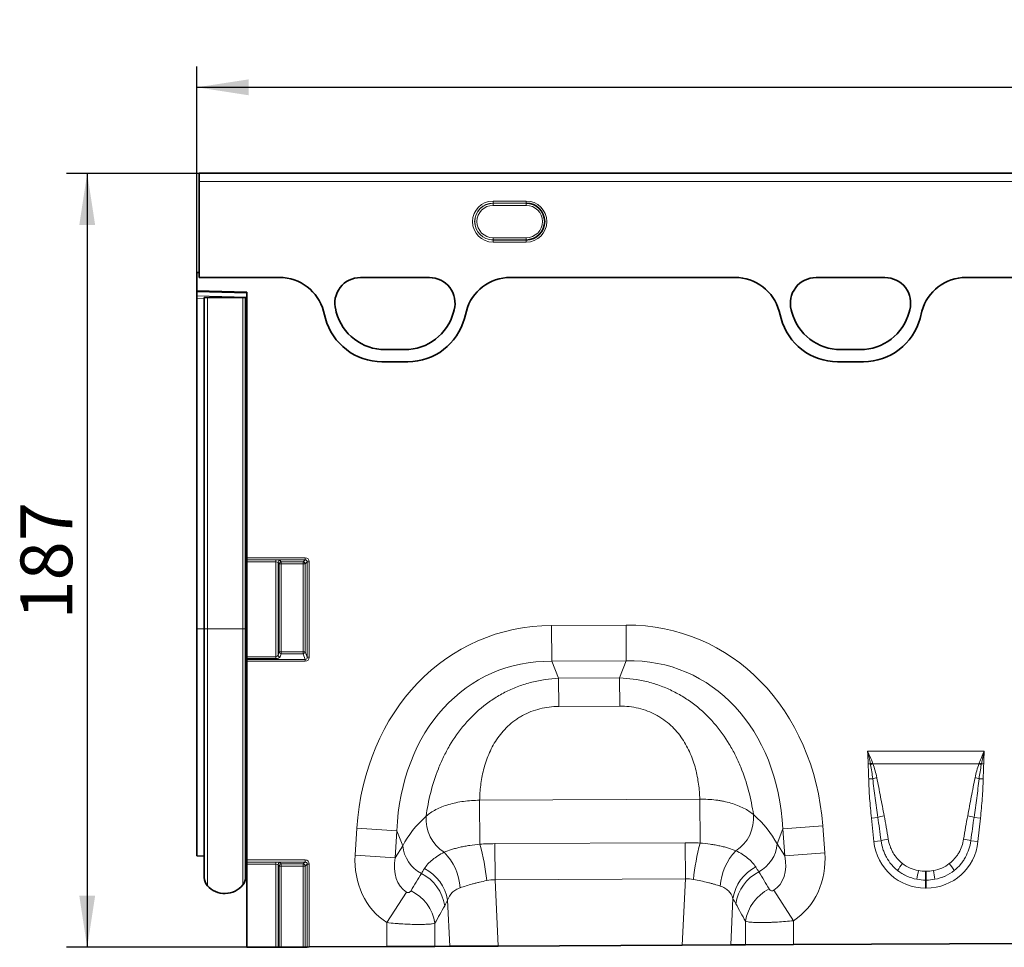
# Model space of a CAD drawing. Units: millimetres. Extents: x 75 to 2081, y 25 to 1460.
# Drawn here: x 590 to 827, y 895 to 1119 of the extents above; entities that cross this region are included whole.
import ezdxf

# ---------------------------------------------------------------- set-up
doc = ezdxf.new("R2010")
doc.units = ezdxf.units.MM
doc.header["$LTSCALE"] = 5
doc.layers.add('DIMENSION', color=7, linetype='Continuous')
doc.styles.add('SLDTEXTSTYLE0', font='TXT', dxfattribs={"width": 0.605})
doc.dimstyles.new('SLDDIMSTYLE0', dxfattribs={"dimtxt": 12.5, "dimasz": 12.5, "dimexe": 0, "dimexo": 0.0625, "dimgap": 3.125, "dimtad": 1, "dimrnd": 1e-09, "dimzin": 12, "dimdsep": 46, "dimtxsty": 'SLDTEXTSTYLE0', "dimsah": 1, "dimcen": 0.09, "dimadec": 0, "dimazin": 3, "dimtfac": 1, "dimtofl": 0, "dimtmove": 0, "dimatfit": 3, "dimfxl": 0, "dimfrac": 2, "dimtolj": 1, "dimtzin": 12, "dimarcsym": 0})
doc.dimstyles.new('SLDDIMSTYLE1', dxfattribs={"dimtxt": 12.5, "dimasz": 12.5, "dimexe": 0, "dimexo": 0.0625, "dimgap": 3.125, "dimtad": 1, "dimdec": 0, "dimrnd": 1e-09, "dimzin": 12, "dimdsep": 46, "dimtxsty": 'SLDTEXTSTYLE0', "dimsah": 1, "dimcen": 0.09, "dimadec": 0, "dimazin": 3, "dimtfac": 1, "dimtdec": 0, "dimtofl": 0, "dimtmove": 0, "dimatfit": 3, "dimfxl": 0, "dimfrac": 2, "dimtolj": 1, "dimtzin": 12, "dimarcsym": 0})

# ---------------------------------------------------------------- blocks, each defined once
blk = doc.blocks.new('_D')
at = {"layer": 'DIMENSION'}
for p, q in [((632.38, 1057.59), (632.38, 1107.32)), ((1632.38, 1057.59), (1632.38, 1107.32)), ((632.38, 1102.32), (1632.38, 1102.32))]:
    blk.add_line(p, q, dxfattribs=at)
for points in [[(632.38, 1102.32), (644.88, 1100.39), (644.88, 1104.24)], [(1632.38, 1102.32), (1619.88, 1104.24), (1619.88, 1100.39)]]:
    blk.add_solid(points, dxfattribs=at)
at = {"layer": 'DIMENSION', "insert": (1113.28, 1118.43), "char_height": 12.5, "attachment_point": 1, "style": 'SLDTEXTSTYLE0'}
blk.add_mtext('1000', dxfattribs=at)
blk = doc.blocks.new('_D_2')
at = {"layer": 'DIMENSION'}
for p, q in [((632.88, 1081.53), (600.88, 1081.53)), ((605.88, 1081.53), (605.88, 894.59)), ((644.38, 894.59), (600.88, 894.59))]:
    blk.add_line(p, q, dxfattribs=at)
for points in [[(605.88, 1081.53), (603.96, 1069.03), (607.8, 1069.03)], [(605.88, 894.59), (607.8, 907.09), (603.96, 907.09)]]:
    blk.add_solid(points, dxfattribs=at)
at = {"layer": 'DIMENSION', "insert": (589.77, 973.74), "char_height": 12.5, "attachment_point": 1, "rotation": 90, "style": 'SLDTEXTSTYLE0'}
blk.add_mtext('187', dxfattribs=at)

msp = doc.modelspace()

# ---------------------------------------------------------------- linework, layer by layer
at = {"color": 7, "linetype": 'Continuous', "lineweight": 35}
for p, q in [((1131.882, 1081.584), (632.882, 1081.584)), ((632.882, 1081.581), (632.882, 1081.584)), ((632.882, 1081.581), (632.882, 1081.528)), ((632.882, 1079.531), (632.882, 1081.528)), ((632.882, 1079.531), (632.882, 1056.378)), ((632.882, 1057.588), (632.382, 1057.588)), ((632.382, 1053.188), (632.382, 1057.588)), ((632.882, 1057.588), (632.882, 1056.378)), ((632.882, 1056.378), (652.282, 1056.378)), ((671.872, 1056.378), (688.487, 1056.378)), ((708.077, 1056.378), (762.285, 1056.378)), ((781.872, 1056.378), (798.487, 1056.378)), ((818.079, 1056.378), (946.685, 1056.378)), ((644.382, 1052.873), (632.382, 1053.188)), ((632.382, 1052.895), (632.382, 1053.188)), ((632.382, 1051.979), (632.382, 1052.895)), ((632.382, 1051.272), (632.382, 1051.979)), ((632.382, 1051.272), (632.382, 971.538)), ((634.132, 971.538), (634.132, 1051.538)), ((634.907, 1051.538), (634.132, 1051.538)), ((643.456, 1051.538), (634.907, 1051.538)), ((644.132, 1051.538), (643.456, 1051.538)), ((644.132, 971.538), (644.132, 1051.538)), ((644.132, 1051.538), (644.369, 1051.538)), ((644.369, 971.538), (644.369, 1051.538)), ((644.369, 1051.538), (644.382, 1051.538)), ((644.382, 988.683), (644.382, 1052.873)), ((666.021, 1048.006), (665.873, 1048.559)), ((694.486, 1048.559), (694.338, 1048.006)), ((776.021, 1048.006), (775.873, 1048.559)), ((804.486, 1048.559), (804.338, 1048.006)), ((662.929, 1048.262), (663.399, 1046.509)), ((696.96, 1046.509), (697.429, 1048.262)), ((772.932, 1048.262), (773.402, 1046.509)), ((806.962, 1046.509), (807.432, 1048.262)), ((682.543, 1038.956), (677.816, 1038.956)), ((792.543, 1038.956), (787.816, 1038.956)), ((677.048, 1036.036), (683.311, 1036.036)), ((787.051, 1036.036), (793.313, 1036.036)), ((644.382, 988.191), (644.382, 988.683)), ((644.382, 988.191), (644.382, 988.16)), ((644.382, 987.668), (644.382, 988.16)), ((644.382, 987.668), (644.382, 964.781)), ((632.382, 971.538), (632.382, 916.672)), ((634.132, 911.447), (634.132, 971.538)), ((644.132, 911.547), (644.132, 971.538)), ((644.369, 913.906), (644.369, 971.538)), ((644.382, 964.328), (644.382, 964.781)), ((644.382, 964.328), (644.382, 964.131)), ((644.382, 963.678), (644.382, 964.131)), ((644.382, 915.683), (644.382, 963.678)), ((632.382, 916.672), (634.132, 916.626)), ((644.382, 915.191), (644.382, 915.683)), ((644.369, 913.906), (644.382, 913.919)), ((644.382, 915.191), (644.382, 915.16)), ((644.382, 914.668), (644.382, 915.16)), ((644.382, 914.668), (644.382, 894.588)), ((651.463, 894.623), (644.382, 894.588)), ((651.955, 894.626), (651.463, 894.623)), ((651.955, 894.626), (652.25, 894.627)), ((652.742, 894.63), (652.25, 894.627)), ((652.742, 894.63), (658.022, 894.657)), ((658.514, 894.659), (658.022, 894.657)), ((658.514, 894.659), (658.986, 894.661)), ((659.478, 894.664), (658.986, 894.661)), ((678.253, 894.759), (659.478, 894.664)), ((689.844, 894.818), (678.253, 894.759)), ((693.431, 894.836), (689.844, 894.818)), ((705.107, 894.895), (693.431, 894.836)), ((705.107, 894.895), (749.549, 895.12)), ((761.251, 895.179), (749.549, 895.12)), ((764.833, 895.197), (761.251, 895.179)), ((776.424, 895.256), (764.833, 895.197)), ((840.251, 895.579), (776.424, 895.256))]:
    msp.add_line(p, q, dxfattribs=at)
at = {"color": 8, "linetype": 'Continuous', "lineweight": 18}
for p, q in [((1131.882, 1081.581), (632.882, 1081.581)), ((632.882, 1081.528), (1131.882, 1081.528)), ((1131.882, 1079.531), (632.882, 1079.531)), ((703.882, 1074.846), (711.882, 1074.846)), ((703.882, 1074.348), (703.882, 1074.846)), ((711.882, 1074.348), (711.882, 1074.846)), ((711.882, 1074.348), (703.882, 1074.348)), ((703.882, 1074.296), (703.882, 1074.348)), ((703.882, 1074.296), (711.882, 1074.296)), ((703.882, 1073.798), (703.882, 1074.296)), ((711.882, 1073.798), (703.882, 1073.798)), ((711.882, 1074.296), (711.882, 1074.348)), ((711.882, 1073.798), (711.882, 1074.296)), ((703.882, 1065.479), (703.882, 1065.977)), ((703.882, 1065.977), (711.882, 1065.977)), ((703.882, 1065.479), (703.882, 1065.428)), ((711.882, 1065.479), (703.882, 1065.479)), ((703.882, 1064.929), (703.882, 1065.428)), ((703.882, 1065.428), (711.882, 1065.428)), ((711.882, 1065.479), (711.882, 1065.977)), ((711.882, 1065.479), (711.882, 1065.428)), ((711.882, 1064.929), (711.882, 1065.428)), ((711.882, 1064.929), (703.882, 1064.929)), ((632.882, 1056.378), (652.282, 1056.378)), ((671.872, 1056.378), (688.487, 1056.378)), ((708.077, 1056.378), (762.285, 1056.378)), ((781.872, 1056.378), (798.487, 1056.378)), ((818.079, 1056.378), (946.685, 1056.378)), ((644.382, 1052.58), (632.382, 1052.895)), ((632.382, 1051.979), (644.382, 1051.665)), ((634.132, 1051.226), (632.382, 1051.272)), ((634.907, 971.538), (634.907, 1051.538)), ((643.456, 971.538), (643.456, 1051.538)), ((666.021, 1048.006), (665.873, 1048.559)), ((694.486, 1048.559), (694.338, 1048.006)), ((776.021, 1048.006), (775.873, 1048.559)), ((804.486, 1048.559), (804.338, 1048.006)), ((662.929, 1048.262), (663.399, 1046.509)), ((696.96, 1046.509), (697.429, 1048.262)), ((772.932, 1048.262), (773.402, 1046.509)), ((806.962, 1046.509), (807.432, 1048.262)), ((682.543, 1038.956), (677.816, 1038.956)), ((792.543, 1038.956), (787.816, 1038.956)), ((677.048, 1036.036), (683.311, 1036.036)), ((787.051, 1036.036), (793.313, 1036.036)), ((644.382, 988.683), (658.493, 988.683)), ((658.493, 988.191), (644.382, 988.191)), ((644.382, 988.16), (651.463, 988.16)), ((651.463, 987.668), (644.382, 987.668)), ((651.463, 987.668), (651.463, 988.16)), ((651.463, 964.781), (651.463, 987.668)), ((651.955, 987.522), (651.955, 965.167)), ((652.25, 987.227), (651.955, 987.522)), ((652.25, 965.947), (652.25, 987.227)), ((652.25, 987.227), (652.742, 987.227)), ((652.447, 988.015), (652.742, 987.72)), ((652.742, 987.72), (658.022, 987.72)), ((652.742, 987.227), (652.742, 987.72)), ((658.022, 987.227), (652.742, 987.227)), ((652.742, 987.227), (652.742, 965.947)), ((658.022, 987.72), (658.493, 988.191)), ((658.022, 987.227), (658.022, 987.72)), ((658.022, 987.227), (658.514, 987.227)), ((658.022, 965.947), (658.022, 987.227)), ((658.493, 988.683), (658.493, 988.191)), ((658.986, 987.699), (658.514, 987.227)), ((658.514, 987.227), (658.514, 965.947)), ((658.986, 964.7), (658.986, 987.699)), ((659.478, 987.699), (658.986, 987.699)), ((659.478, 987.699), (659.478, 964.7)), ((717.997, 972.338), (735.993, 972.429)), ((718.041, 963.678), (717.997, 972.338)), ((736.037, 963.769), (735.993, 972.429)), ((634.132, 971.538), (632.382, 971.538)), ((634.907, 971.538), (634.132, 971.538)), ((643.456, 971.538), (634.907, 971.538)), ((634.907, 909.435), (634.907, 971.538)), ((643.456, 909.649), (643.456, 971.538)), ((644.132, 971.538), (643.456, 971.538)), ((644.132, 971.538), (644.369, 971.538)), ((644.369, 971.538), (644.382, 971.538)), ((651.955, 965.167), (652.25, 965.947)), ((652.25, 965.947), (652.742, 965.947)), ((652.742, 965.494), (652.447, 964.713)), ((652.742, 965.494), (652.742, 965.947)), ((652.742, 965.947), (658.022, 965.947)), ((658.022, 965.494), (652.742, 965.494)), ((658.022, 965.947), (658.514, 965.947)), ((658.022, 965.494), (658.022, 965.947)), ((658.537, 964.131), (658.022, 965.494)), ((658.514, 965.947), (658.986, 964.7)), ((644.382, 964.781), (651.463, 964.781)), ((651.463, 964.328), (644.382, 964.328)), ((644.382, 964.131), (658.537, 964.131)), ((658.537, 963.678), (644.382, 963.678)), ((651.463, 964.781), (651.463, 964.328)), ((658.537, 963.678), (658.537, 964.131)), ((659.478, 964.7), (658.986, 964.7)), ((736.037, 963.769), (718.041, 963.678)), ((718.041, 963.678), (719.69, 959.567)), ((734.43, 959.642), (736.037, 963.769)), ((719.69, 959.567), (734.43, 959.642)), ((719.725, 952.764), (719.69, 959.567)), ((734.464, 952.838), (734.43, 959.642)), ((734.464, 952.838), (719.725, 952.764)), ((794.288, 941.985), (822.484, 941.985)), ((794.973, 938.915), (794.436, 938.907)), ((821.187, 938.919), (795.586, 938.919)), ((822.337, 938.907), (821.8, 938.915)), ((795.542, 935.318), (794.561, 935.298)), ((821.23, 935.318), (822.211, 935.298)), ((700.629, 930.102), (753.788, 930.371)), ((700.683, 919.491), (700.629, 930.102)), ((753.842, 919.763), (753.788, 930.371)), ((796.764, 925.981), (795.228, 925.82)), ((795.823, 920.158), (795.228, 925.82)), ((820.009, 925.981), (821.545, 925.82)), ((821.545, 925.82), (820.95, 920.158)), ((670.581, 916.855), (671.001, 923.329)), ((680.64, 922.704), (671.001, 923.329)), ((680.64, 922.704), (680.22, 916.23)), ((682.074, 919.131), (680.64, 922.704)), ((773.851, 923.176), (772.454, 919.589)), ((773.851, 923.176), (783.483, 923.899)), ((774.336, 916.707), (773.851, 923.176)), ((783.483, 923.899), (783.968, 917.429)), ((797.556, 920.34), (795.823, 920.158)), ((819.217, 920.34), (820.95, 920.158)), ((680.22, 916.23), (682.074, 919.131)), ((704.307, 919.625), (750.26, 919.857)), ((704.352, 910.881), (704.307, 919.625)), ((750.304, 911.113), (750.26, 919.857)), ((772.454, 919.589), (774.336, 916.707)), ((644.382, 915.683), (658.493, 915.683)), ((658.493, 915.191), (658.493, 915.683)), ((680.22, 916.23), (670.581, 916.855)), ((774.336, 916.707), (783.968, 917.429)), ((658.493, 915.191), (644.382, 915.191)), ((644.382, 915.16), (651.463, 915.16)), ((651.463, 914.668), (644.382, 914.668)), ((651.463, 914.668), (651.463, 915.16)), ((651.463, 894.623), (651.463, 914.668)), ((651.955, 914.522), (651.955, 894.626)), ((652.25, 914.227), (651.955, 914.522)), ((652.25, 894.627), (652.25, 914.227)), ((652.25, 914.227), (652.742, 914.227)), ((652.447, 915.015), (652.742, 914.72)), ((652.742, 914.72), (658.022, 914.72)), ((652.742, 914.227), (652.742, 914.72)), ((658.022, 914.227), (652.742, 914.227)), ((652.742, 914.227), (652.742, 894.63)), ((658.022, 914.72), (658.493, 915.191)), ((658.022, 914.227), (658.022, 914.72)), ((658.022, 894.657), (658.022, 914.227)), ((658.022, 914.227), (658.514, 914.227)), ((658.986, 914.699), (658.514, 914.227)), ((658.514, 914.227), (658.514, 894.659)), ((658.986, 914.699), (659.478, 914.699)), ((658.986, 894.661), (658.986, 914.699)), ((659.478, 914.699), (659.478, 894.664)), ((808.311, 912.945), (808.462, 912.945)), ((808.311, 912.945), (808.311, 910.827)), ((808.462, 912.945), (808.462, 910.827)), ((750.304, 911.113), (704.352, 910.881)), ((704.352, 910.881), (705.107, 894.895)), ((749.549, 895.12), (750.304, 911.113)), ((808.311, 910.827), (808.311, 908.913)), ((808.462, 910.827), (808.311, 910.827)), ((808.462, 910.827), (808.462, 908.913)), ((771.671, 908.363), (776.424, 901.024)), ((808.462, 908.913), (808.311, 908.913)), ((682.953, 907.925), (678.253, 900.552)), ((693.431, 894.836), (692.904, 905.973)), ((761.782, 906.409), (761.251, 895.179)), ((776.424, 901.024), (776.424, 895.256)), ((678.253, 894.759), (678.253, 900.552)), ((689.844, 900.407), (689.844, 894.818)), ((764.833, 895.197), (764.833, 900.864))]:
    msp.add_line(p, q, dxfattribs=at)
for centre, radius, start, end in [((703.882, 1069.888), 4.958, 90, 270), ((711.882, 1069.888), 4.958, 270, 90), ((703.882, 1069.888), 4.46, 90, 270), ((703.882, 1069.888), 4.409, 90, 270), ((703.882, 1069.888), 3.911, 90, 270), ((711.882, 1069.888), 4.409, 270, 90), ((711.882, 1069.888), 3.911, 270, 90), ((671.872, 1050.167), 6.211, 90, 195), ((688.487, 1050.167), 6.211, 345, 90), ((781.872, 1050.167), 6.211, 90, 195), ((798.487, 1050.167), 6.211, 345, 90), ((677.048, 1050.167), 14.131, 195, 270), ((677.816, 1051.167), 12.211, 195, 270), ((682.543, 1051.167), 12.211, 270, 345), ((683.311, 1050.167), 14.131, 270, 345), ((787.051, 1050.167), 14.131, 195, 270), ((787.816, 1051.167), 12.211, 195, 270), ((792.543, 1051.167), 12.211, 270, 345), ((793.313, 1050.167), 14.131, 270, 345), ((652.465, 987.505), 0.511, 91.99808, 178.00192), ((652.76, 987.209), 0.511, 91.99808, 178.00192), ((658.004, 987.209), 0.511, 1.99808, 88.00192), ((652.765, 966.012), 0.519, 187.24984, 267.50411), ((657.999, 966.012), 0.519, 272.49589, 352.75016), ((652.47, 965.232), 0.519, 187.24984, 267.50411), ((802.78, 918.715), 21.656, 109.61555, 111.13074), ((813.993, 918.715), 21.656, 68.86926, 70.38445), ((802.519, 919.886), 20.257, 110.01435, 111.74819), ((814.254, 919.886), 20.257, 68.25181, 69.98565), ((800.033, 917.977), 17.913, 101.29734, 104.5169), ((816.74, 917.977), 17.913, 75.4831, 78.70266), ((697.086, 925.508), 9.409, 175.5259, 237.83402), ((757.379, 925.813), 9.408, 302.82339, 5.05605), ((800.777, 912.54), 14.028, 100.16954, 106.62352), ((815.996, 912.54), 14.028, 73.37648, 79.83046), ((800.973, 909.099), 11.748, 98.24092, 106.90873), ((815.8, 909.099), 11.748, 73.09127, 81.75908), ((690.435, 919.862), 8.393, 184.99386, 242.52416), ((645.728, 904.344), 57.004, 6.40432, 15.40964), ((809.591, 905.176), 57.625, 165.33717, 174.22384), ((772.348, 908.472), 13.654, 136.28982, 176.21387), ((764.086, 920.235), 8.393, 298.06414, 355.58642), ((682.316, 907.988), 13.66, 4.12892, 44.39023), ((652.465, 914.505), 0.511, 91.99808, 178.00192), ((652.76, 914.209), 0.511, 91.99808, 178.00192), ((658.004, 914.209), 0.511, 1.99808, 88.00192), ((682.655, 904.32), 10.382, 9.16196, 63.42081), ((772.019, 904.764), 10.369, 117.06403, 170.8677), ((815.262, 904.681), 16.105, 141.03412, 148.31361), ((856.51, 903.37), 50.877, 168.97012, 171.3489), ((760.263, 903.37), 50.877, 8.6511, 11.02988), ((801.511, 904.681), 16.105, 31.68639, 38.96588), ((681.885, 903.1), 10.424, 8.53042, 63.33751), ((772.781, 903.561), 10.413, 117.12172, 171.49264), ((679.514, 898.853), 10.445, 8.55348, 64.17822), ((775.155, 899.315), 10.438, 116.14999, 171.46855)]:
    msp.add_arc(centre, radius, start, end, dxfattribs=at)
at = {"color": 7, "linetype": 'Continuous', "lineweight": 35}
for centre, radius, start, end in [((711.882, 1069.888), 4.46, 270, 90), ((671.872, 1050.167), 6.211, 90, 195), ((688.487, 1050.167), 6.211, 345, 90), ((781.872, 1050.167), 6.211, 90, 195), ((798.487, 1050.167), 6.211, 345, 90), ((677.048, 1050.167), 14.131, 195, 270), ((677.816, 1051.167), 12.211, 195, 270), ((682.543, 1051.167), 12.211, 270, 345), ((683.311, 1050.167), 14.131, 270, 345), ((787.051, 1050.167), 14.131, 195, 270), ((787.816, 1051.167), 12.211, 195, 270), ((792.543, 1051.167), 12.211, 270, 345), ((793.313, 1050.167), 14.131, 270, 345), ((644.932, 913.338), 0.8, 134.73513, 180), ((637.132, 911.447), 3, 180, 222.11516), ((641.132, 911.547), 3, 320.75724, 0), ((639.089, 913.216), 5.638, 222.11516, 320.75724)]:
    msp.add_arc(centre, radius, start, end, dxfattribs=at)
for centre, major_axis, start_param, end_param in [((652.206, 1045.363), (10.32, 4.114), 6.1667732, 7.4711979), ((708.152, 1045.363), (-10.32, 4.114), 5.0951727, 6.3995974), ((762.209, 1045.363), (-10.32, -4.114), 3.0251805, 4.3296053), ((818.155, 1045.363), (-10.32, 4.114), 5.0951727, 6.3995974)]:
    msp.add_ellipse(centre, major_axis=major_axis, ratio=0.9901343, start_param=start_param, end_param=end_param, dxfattribs=at)
at = {"color": 8, "linetype": 'Continuous', "lineweight": 18}
for centre, major_axis, ratio, start_param, end_param in [((652.206, 1045.363), (10.32, 4.114), 0.9901343, 6.1667732, 7.4711979), ((708.152, 1045.363), (-10.32, 4.114), 0.9901343, 5.0951727, 6.3995974), ((762.209, 1045.363), (-10.32, -4.114), 0.9901343, 3.0251805, 4.3296053), ((818.155, 1045.363), (-10.32, 4.114), 0.9901343, 5.0951727, 6.3995974), ((651.463, 987.984), (1, 0), 0.176327, 0.1745329, 1.5707963), ((651.463, 987.492), (0.5, 0), 0.352654, 0.1745329, 1.5707963), ((658.463, 987.668), (0.729, 0.729), 0.9702875, 5.5128663, 7.0535043), ((658.463, 987.668), (0.386, 0.386), 0.9166263, 5.5128663, 7.0535043), ((724.235, 912.325), (-22.789, 56.805), 0.8495914, 5.9591666, 7.3410809), ((730.363, 912.356), (22.213, 57.033), 0.8495914, 5.2252897, 6.607204), ((651.463, 965.247), (0.5, 0), 0.9326153, 4.712389, 6.1086524), ((651.463, 964.794), (1, 0), 0.4663077, 4.712389, 6.1086524), ((658.463, 964.781), (-0.395, 1.045), 0.8949521, 2.8152781, 4.3126215), ((658.463, 964.781), (-0.237, 0.627), 0.7463777, 2.8152781, 4.3126215), ((724.235, 912.325), (-19.626, 48.92), 0.7968131, 5.9591666, 7.3410809), ((730.363, 912.356), (19.13, 49.116), 0.7968131, 5.2252897, 6.607204), ((722.959, 915.506), (42.645, 5.284), 0.5613081, 2.4709898, 2.7758885), ((731.607, 915.549), (42.696, -4.852), 0.5613081, 0.3657042, 0.6706028), ((797.792, 901.417), (-4.113, 38.928), 0.0510893, 5.2145941, 5.3898243), ((797.792, 901.622), (-4.135, 38.926), 0.1021785, 5.2145088, 5.3897391), ((818.98, 901.622), (4.135, 38.926), 0.1021785, 0.8934462, 1.0686765), ((818.98, 901.417), (4.113, 38.928), 0.0510893, 0.893361, 1.0685912), ((809.123, 922.372), (9.247, 10.27), 0.940719, 2.438827, 3.8443583), ((807.65, 922.372), (-9.247, 10.27), 0.940719, 2.438827, 3.8443583), ((658.463, 914.668), (0.729, 0.729), 0.9702875, 5.5128663, 7.0535043), ((689.324, 917.91), (11.083, 17.35), 0.8743166, 2.1332413, 3.1423705), ((689.324, 917.91), (6.376, 9.982), 0.675428, 2.1332413, 3.1423705), ((765.216, 918.294), (-6.477, 9.917), 0.675428, 3.1382593, 4.149944), ((765.216, 918.294), (-11.258, 17.237), 0.8743166, 3.1382593, 4.149944), ((651.463, 914.984), (1, 0), 0.176327, 0.1745329, 1.5707963), ((651.463, 914.492), (0.5, 0), 0.352654, 0.1745329, 1.5707963), ((658.463, 914.668), (0.386, 0.386), 0.9166263, 5.5128663, 7.0535043), ((809.123, 922.372), (7.988, 8.871), 0.9214445, 3.192041, 3.6579578), ((808.617, 921.81), (10.267, 4.58), 0.9742026, 3.6200064, 4.0859232), ((808.617, 922.015), (8.022, 4.795), 0.9594317, 3.5028761, 3.9687929), ((808.155, 922.015), (8.022, -4.795), 0.9594317, 5.4559851, 5.9219019), ((807.65, 922.372), (-7.988, 8.871), 0.9214445, 2.6252275, 3.0911443), ((808.155, 921.81), (10.267, -4.58), 0.9742026, 5.3388548, 5.8047716), ((597.084, 773.516), (172.462, 282.225), 0.0136959, 5.2184542, 5.2353074), ((847.661, 792.068), (-151.04, 243.255), 0.015966, 1.0414207, 1.0609355), ((606.743, 773.516), (162.696, 282.682), 0.0302097, 5.1952116, 5.2120647), ((838.002, 792.068), (-141.257, 243.784), 0.0351185, 1.0684339, 1.0879488)]:
    msp.add_ellipse(centre, major_axis=major_axis, ratio=ratio, start_param=start_param, end_param=end_param, dxfattribs=at)
for points, knots in [([(687.706, 926.242), (687.968, 928.149), (688.33, 930.065), (689.298, 933.898), (689.903, 935.816), (690.852, 938.204), (691.051, 938.681), (691.467, 939.626), (691.684, 940.094), (692.361, 941.488), (692.848, 942.401), (694.426, 945.088), (695.633, 946.81), (698.408, 950.064), (699.937, 951.553), (702.041, 953.22), (702.472, 953.544), (703.352, 954.172), (703.803, 954.476), (705.177, 955.351), (706.12, 955.884), (708.058, 956.848), (709.054, 957.279), (710.588, 957.849), (711.108, 958.026), (712.154, 958.351), (712.68, 958.5), (715.325, 959.17), (717.486, 959.48), (719.69, 959.567)], [0, 0, 0, 0, 0.125, 0.125, 0.25, 0.25, 0.28125, 0.28125, 0.3125, 0.3125, 0.375, 0.375, 0.5, 0.5, 0.625, 0.625, 0.65625, 0.65625, 0.6875, 0.6875, 0.75, 0.75, 0.8125, 0.8125, 0.84375, 0.84375, 0.875, 0.875, 1, 1, 1, 1]), ([(734.43, 959.642), (736.635, 959.577), (738.798, 959.289), (741.45, 958.645), (741.978, 958.502), (743.028, 958.187), (743.549, 958.015), (745.089, 957.462), (746.089, 957.04), (748.037, 956.096), (748.985, 955.573), (750.367, 954.712), (750.822, 954.412), (751.708, 953.793), (752.142, 953.474), (754.263, 951.828), (755.808, 950.355), (758.615, 947.128), (759.839, 945.419), (761.444, 942.749), (761.941, 941.84), (762.632, 940.453), (762.853, 939.987), (763.279, 939.046), (763.483, 938.571), (764.456, 936.194), (765.081, 934.282), (766.087, 930.458), (766.469, 928.546), (766.75, 926.642)], [0, 0, 0, 0, 0.125, 0.125, 0.15625, 0.15625, 0.1875, 0.1875, 0.25, 0.25, 0.3125, 0.3125, 0.34375, 0.34375, 0.375, 0.375, 0.5, 0.5, 0.625, 0.625, 0.6875, 0.6875, 0.71875, 0.71875, 0.75, 0.75, 0.875, 0.875, 1, 1, 1, 1]), ([(719.725, 952.764), (718.184, 952.756), (716.675, 952.575), (714.461, 952.023), (713.729, 951.79), (712.327, 951.242), (711.651, 950.925), (710.675, 950.389), (710.355, 950.2), (709.729, 949.801), (709.421, 949.591), (708.529, 948.938), (707.973, 948.473), (706.929, 947.488), (706.441, 946.969), (705.531, 945.883), (705.107, 945.314), (703.954, 943.583), (703.328, 942.386), (702.553, 940.551), (702.323, 939.932), (701.911, 938.683), (701.731, 938.056), (701.263, 936.187), (701.043, 934.952), (700.74, 932.507), (700.658, 931.298), (700.629, 930.102)], [0, 0, 0, 0, 0.125, 0.125, 0.1875, 0.1875, 0.25, 0.25, 0.28125, 0.28125, 0.3125, 0.3125, 0.375, 0.375, 0.4375, 0.4375, 0.5, 0.5, 0.625, 0.625, 0.6875, 0.6875, 0.75, 0.75, 0.875, 0.875, 1, 1, 1, 1]), ([(753.788, 930.371), (753.747, 931.566), (753.653, 932.775), (753.326, 935.217), (753.093, 936.449), (752.606, 938.313), (752.419, 938.939), (751.995, 940.183), (751.758, 940.8), (750.965, 942.628), (750.327, 943.818), (749.156, 945.537), (748.727, 946.102), (747.806, 947.179), (747.313, 947.693), (746.259, 948.667), (745.698, 949.126), (744.799, 949.77), (744.489, 949.977), (743.859, 950.369), (743.538, 950.555), (742.556, 951.082), (741.877, 951.391), (740.469, 951.925), (739.735, 952.151), (737.516, 952.68), (736.005, 952.846), (734.464, 952.838)], [0, 0, 0, 0, 0.125, 0.125, 0.25, 0.25, 0.3125, 0.3125, 0.375, 0.375, 0.5, 0.5, 0.5625, 0.5625, 0.625, 0.625, 0.6875, 0.6875, 0.71875, 0.71875, 0.75, 0.75, 0.8125, 0.8125, 0.875, 0.875, 1, 1, 1, 1]), ([(794.561, 935.298), (794.549, 935.899), (794.527, 936.501), (794.476, 937.704), (794.445, 938.305), (794.436, 938.907)], [0, 0, 0, 0, 0.5, 0.5, 1, 1, 1, 1]), ([(795.542, 935.318), (795.478, 935.885), (795.401, 936.451), (795.222, 937.578), (795.121, 938.14), (795.013, 938.7)], [0, 0, 0, 0, 0.5, 0.5, 1, 1, 1, 1]), ([(795.586, 938.919), (795.788, 938.369), (795.963, 937.811), (796.272, 936.684), (796.407, 936.116), (796.523, 935.543)], [0, 0, 0, 0, 0.5, 0.5, 1, 1, 1, 1]), ([(820.249, 935.543), (820.366, 936.116), (820.5, 936.685), (820.81, 937.811), (820.984, 938.369), (821.187, 938.919)], [0, 0, 0, 0, 0.5, 0.5, 1, 1, 1, 1]), ([(821.76, 938.7), (821.652, 938.14), (821.551, 937.578), (821.372, 936.451), (821.294, 935.885), (821.23, 935.318)], [0, 0, 0, 0, 0.5, 0.5, 1, 1, 1, 1]), ([(822.337, 938.907), (822.328, 938.305), (822.297, 937.704), (822.246, 936.501), (822.224, 935.899), (822.211, 935.298)], [0, 0, 0, 0, 0.5, 0.5, 1, 1, 1, 1]), ([(795.228, 925.82), (795.062, 927.395), (794.917, 928.973), (794.684, 932.132), (794.594, 933.713), (794.561, 935.298)], [0, 0, 0, 0, 0.5, 0.5, 1, 1, 1, 1]), ([(796.764, 925.981), (796.536, 927.534), (796.318, 929.088), (795.908, 932.2), (795.715, 933.758), (795.542, 935.318)], [0, 0, 0, 0, 0.5, 0.5, 1, 1, 1, 1]), ([(796.523, 935.543), (796.834, 934.013), (797.131, 932.48), (797.718, 929.414), (798.009, 927.88), (798.3, 926.347)], [0, 0, 0, 0, 0.5, 0.5, 1, 1, 1, 1]), ([(818.472, 926.347), (818.764, 927.88), (819.054, 929.414), (819.642, 932.48), (819.938, 934.013), (820.249, 935.543)], [0, 0, 0, 0, 0.5, 0.5, 1, 1, 1, 1]), ([(821.23, 935.318), (821.058, 933.758), (820.865, 932.2), (820.455, 929.088), (820.237, 927.534), (820.009, 925.981)], [0, 0, 0, 0, 0.5, 0.5, 1, 1, 1, 1]), ([(822.211, 935.298), (822.178, 933.714), (822.088, 932.132), (821.855, 928.972), (821.711, 927.395), (821.545, 925.82)], [0, 0, 0, 0, 0.5, 0.5, 1, 1, 1, 1]), ([(687.706, 926.242), (688.033, 926.536), (688.398, 926.818), (689.188, 927.352), (689.614, 927.604), (690.529, 928.08), (691.019, 928.303), (692.059, 928.718), (692.6, 928.906), (693.722, 929.243), (694.304, 929.392), (695.508, 929.651), (696.135, 929.761), (698.024, 930.022), (699.312, 930.108), (700.629, 930.102)], [0, 0, 0, 0, 0.125, 0.125, 0.25, 0.25, 0.375, 0.375, 0.5, 0.5, 0.625, 0.625, 0.75, 0.75, 1, 1, 1, 1]), ([(753.788, 930.371), (755.108, 930.39), (756.395, 930.317), (757.965, 930.117), (758.277, 930.071), (758.898, 929.969), (759.207, 929.912), (760.118, 929.726), (760.703, 929.582), (761.83, 929.256), (762.372, 929.074), (763.41, 928.672), (763.909, 928.451), (765.295, 927.748), (766.089, 927.223), (766.75, 926.642)], [0, 0, 0, 0, 0.25, 0.25, 0.3125, 0.3125, 0.375, 0.375, 0.5, 0.5, 0.625, 0.625, 0.75, 0.75, 1, 1, 1, 1]), ([(801.557, 913.14), (801.278, 913.361), (801.011, 913.597), (800.503, 914.09), (800.264, 914.348), (799.587, 915.152), (799.19, 915.73), (798.678, 916.661), (798.522, 916.98), (798.245, 917.626), (798.122, 917.954), (797.8, 918.952), (797.647, 919.636), (797.556, 920.34)], [0, 0, 0, 0, 0.125, 0.125, 0.25, 0.25, 0.5, 0.5, 0.625, 0.625, 0.75, 0.75, 1, 1, 1, 1]), ([(799.289, 920.726), (799.384, 920.146), (799.527, 919.581), (799.815, 918.76), (799.923, 918.49), (800.165, 917.959), (800.299, 917.698), (800.74, 916.932), (801.077, 916.457), (801.841, 915.577), (802.271, 915.17), (802.739, 914.809)], [0, 0, 0, 0, 0.25, 0.25, 0.375, 0.375, 0.5, 0.5, 0.75, 0.75, 1, 1, 1, 1]), ([(814.033, 914.809), (814.501, 915.169), (814.924, 915.57), (815.497, 916.229), (815.678, 916.458), (816.018, 916.935), (816.177, 917.184), (816.615, 917.944), (816.857, 918.473), (817.244, 919.573), (817.389, 920.146), (817.484, 920.726)], [0, 0, 0, 0, 0.25, 0.25, 0.375, 0.375, 0.5, 0.5, 0.75, 0.75, 1, 1, 1, 1]), ([(819.217, 920.34), (819.126, 919.637), (818.97, 918.941), (818.537, 917.605), (818.26, 916.962), (817.75, 916.036), (817.563, 915.733), (817.164, 915.152), (816.951, 914.873), (816.274, 914.071), (815.772, 913.582), (815.215, 913.14)], [0, 0, 0, 0, 0.25, 0.25, 0.5, 0.5, 0.625, 0.625, 0.75, 0.75, 1, 1, 1, 1]), ([(692.077, 917.544), (692.61, 917.772), (693.196, 917.99), (694.156, 918.297), (694.49, 918.396), (695.185, 918.585), (695.546, 918.675), (696.287, 918.844), (696.668, 918.924), (697.439, 919.069), (697.83, 919.136), (699.022, 919.317), (699.84, 919.415), (700.683, 919.491)], [0, 0, 0, 0, 0.25, 0.25, 0.375, 0.375, 0.5, 0.5, 0.625, 0.625, 0.75, 0.75, 1, 1, 1, 1]), ([(753.842, 919.763), (754.686, 919.696), (755.507, 919.607), (756.708, 919.437), (757.103, 919.374), (757.881, 919.236), (758.263, 919.161), (759.006, 918.999), (759.367, 918.912), (760.061, 918.731), (760.394, 918.637), (761.354, 918.341), (761.942, 918.13), (762.478, 917.907)], [0, 0, 0, 0, 0.25, 0.25, 0.375, 0.375, 0.5, 0.5, 0.625, 0.625, 0.75, 0.75, 1, 1, 1, 1]), ([(762.478, 917.907), (763.03, 917.646), (763.544, 917.37), (764.5, 916.782), (764.942, 916.47), (766.15, 915.487), (766.8, 914.771), (767.302, 913.997)], [0, 0, 0, 0, 0.25, 0.25, 0.5, 0.5, 1, 1, 1, 1]), ([(687.3, 913.605), (687.796, 914.378), (688.44, 915.097), (689.636, 916.087), (690.074, 916.402), (691.021, 916.997), (691.53, 917.278), (692.077, 917.544)], [0, 0, 0, 0, 0.5, 0.5, 0.75, 0.75, 1, 1, 1, 1]), ([(702.376, 910.702), (701.768, 910.576), (701.173, 910.446), (700.303, 910.242), (700.017, 910.173), (699.451, 910.03), (699.17, 909.957), (698.35, 909.734), (697.831, 909.582), (696.846, 909.276), (696.379, 909.122), (695.94, 908.971)], [0, 0, 0, 0, 0.25, 0.25, 0.375, 0.375, 0.5, 0.5, 0.75, 0.75, 1, 1, 1, 1]), ([(758.723, 909.373), (758.282, 909.515), (757.813, 909.66), (757.067, 909.876), (756.811, 909.947), (756.286, 910.089), (756.015, 910.16), (755.191, 910.366), (754.625, 910.497), (753.464, 910.744), (752.869, 910.861), (752.258, 910.975)], [0, 0, 0, 0, 0.25, 0.25, 0.375, 0.375, 0.5, 0.5, 0.75, 0.75, 1, 1, 1, 1]), ([(682.953, 907.925), (683.026, 907.878), (683.105, 907.845), (683.254, 907.808), (683.323, 907.804), (683.447, 907.81), (683.503, 907.821), (683.604, 907.852), (683.65, 907.872), (683.778, 907.939), (683.848, 907.994), (683.97, 908.117), (684.021, 908.184), (684.064, 908.256)], [0, 0, 0, 0, 0.125, 0.125, 0.25, 0.25, 0.375, 0.375, 0.5, 0.5, 0.75, 0.75, 1, 1, 1, 1]), ([(695.94, 908.971), (695.546, 908.836), (695.187, 908.673), (694.535, 908.282), (694.242, 908.052), (693.484, 907.285), (693.132, 906.67), (692.904, 905.973)], [0, 0, 0, 0, 0.25, 0.25, 0.5, 0.5, 1, 1, 1, 1]), ([(761.782, 906.409), (761.553, 907.108), (761.2, 907.723), (760.563, 908.356), (760.425, 908.476), (760.131, 908.701), (759.975, 908.804), (759.483, 909.089), (759.121, 909.246), (758.723, 909.373)], [0, 0, 0, 0, 0.5, 0.5, 0.625, 0.625, 0.75, 0.75, 1, 1, 1, 1]), ([(770.555, 908.685), (770.598, 908.614), (770.65, 908.547), (770.773, 908.425), (770.844, 908.37), (771.014, 908.282), (771.113, 908.247), (771.3, 908.238), (771.369, 908.243), (771.518, 908.281), (771.598, 908.315), (771.671, 908.363)], [0, 0, 0, 0, 0.25, 0.25, 0.5, 0.5, 0.75, 0.75, 0.875, 0.875, 1, 1, 1, 1]), ([(776.424, 901.024), (775.768, 900.954), (775.118, 900.891), (773.828, 900.782), (773.187, 900.736), (772.259, 900.679), (771.954, 900.662), (771.352, 900.632), (771.055, 900.62), (770.186, 900.588), (769.637, 900.575), (768.599, 900.565), (768.107, 900.568), (767.215, 900.59), (766.809, 900.608), (766.264, 900.646), (766.092, 900.66), (765.773, 900.693), (765.627, 900.71), (765.223, 900.768), (765.003, 900.813), (764.833, 900.864)], [0, 0, 0, 0, 0.125, 0.125, 0.25, 0.25, 0.3125, 0.3125, 0.375, 0.375, 0.5, 0.5, 0.625, 0.625, 0.75, 0.75, 0.8125, 0.8125, 0.875, 0.875, 1, 1, 1, 1]), ([(689.844, 900.407), (689.674, 900.356), (689.453, 900.311), (689.047, 900.252), (688.899, 900.234), (688.58, 900.202), (688.238, 900.173), (687.853, 900.151), (687.445, 900.132), (687.229, 900.125), (686.555, 900.108), (686.07, 900.104), (685.031, 900.113), (684.473, 900.126), (683.32, 900.167), (682.723, 900.195), (681.794, 900.251), (681.477, 900.271), (680.841, 900.317), (680.522, 900.342), (679.557, 900.422), (678.908, 900.483), (678.253, 900.552)], [0, 0, 0, 0, 0.125, 0.125, 0.1875, 0.1875, 0.25, 0.3125, 0.3125, 0.375, 0.375, 0.5, 0.5, 0.625, 0.625, 0.75, 0.75, 0.8125, 0.8125, 0.875, 0.875, 1, 1, 1, 1])]:
    msp.add_open_spline(points, degree=3, knots=knots, dxfattribs=at)
for points in [[(794.973, 938.915), (794.779, 939.945), (794.553, 940.97), (794.288, 941.985)], [(795.51, 939.115), (795.138, 940.083), (794.732, 941.043), (794.288, 941.985)], [(794.436, 938.907), (794.421, 939.935), (794.376, 940.962), (794.288, 941.985)], [(821.263, 939.115), (821.635, 940.083), (822.041, 941.043), (822.484, 941.985)], [(821.8, 938.915), (821.994, 939.945), (822.219, 940.97), (822.484, 941.985)], [(822.337, 938.907), (822.352, 939.935), (822.396, 940.962), (822.484, 941.985)], [(795.51, 939.115), (795.535, 939.049), (795.56, 938.984), (795.586, 938.919)], [(821.187, 938.919), (821.212, 938.984), (821.238, 939.049), (821.263, 939.115)], [(795.013, 938.7), (794.999, 938.772), (794.986, 938.843), (794.973, 938.915)], [(821.8, 938.915), (821.787, 938.843), (821.773, 938.772), (821.76, 938.7)], [(700.683, 919.491), (701.888, 919.573), (703.096, 919.619), (704.307, 919.625)], [(750.26, 919.857), (751.456, 919.863), (752.65, 919.831), (753.842, 919.763)], [(686.562, 912.416), (686.797, 912.808), (687.043, 913.205), (687.3, 913.605)], [(767.302, 913.997), (767.557, 913.604), (767.801, 913.214), (768.034, 912.829)], [(806.573, 913.104), (807.147, 912.997), (807.727, 912.945), (808.311, 912.945)], [(808.462, 912.945), (809.046, 912.945), (809.625, 912.997), (810.199, 913.104)], [(704.352, 910.881), (703.683, 910.9), (703.025, 910.837), (702.376, 910.702)], [(752.258, 910.975), (751.615, 911.095), (750.964, 911.144), (750.304, 911.113)], [(808.311, 910.827), (807.605, 910.827), (806.905, 910.891), (806.212, 911.023)], [(810.56, 911.023), (809.867, 910.891), (809.167, 910.827), (808.462, 910.827)], [(692.904, 905.973), (692.669, 905.519), (692.432, 905.077), (692.193, 904.646)], [(762.483, 905.101), (762.248, 905.526), (762.014, 905.962), (761.782, 906.409)]]:
    msp.add_open_spline(points, degree=3, dxfattribs=at)

# ---------------------------------------------------------------- dimensions: what is measured, and where the dimension line sits
at = {"layer": 'DIMENSION'}
dim = msp.add_linear_dim(base=(1632.382, 1102.317), p1=(632.382, 1057.588), p2=(1632.382, 1057.588), dimstyle='SLDDIMSTYLE0', dxfattribs=at)
dim.commit()
dim.dimension.update_dxf_attribs({"geometry": '_D', "text_midpoint": (1132.382, 1102.317), "dimtype": 160})
dim = msp.add_linear_dim(base=(605.88, 894.588), p1=(632.882, 1081.528), p2=(644.382, 894.588), angle=90, dimstyle='SLDDIMSTYLE1', dxfattribs=at)
dim.commit()
dim.dimension.update_dxf_attribs({"geometry": '_D_2', "text_midpoint": (605.88, 988.058), "dimtype": 160})

doc.saveas('drawing.dxf')
